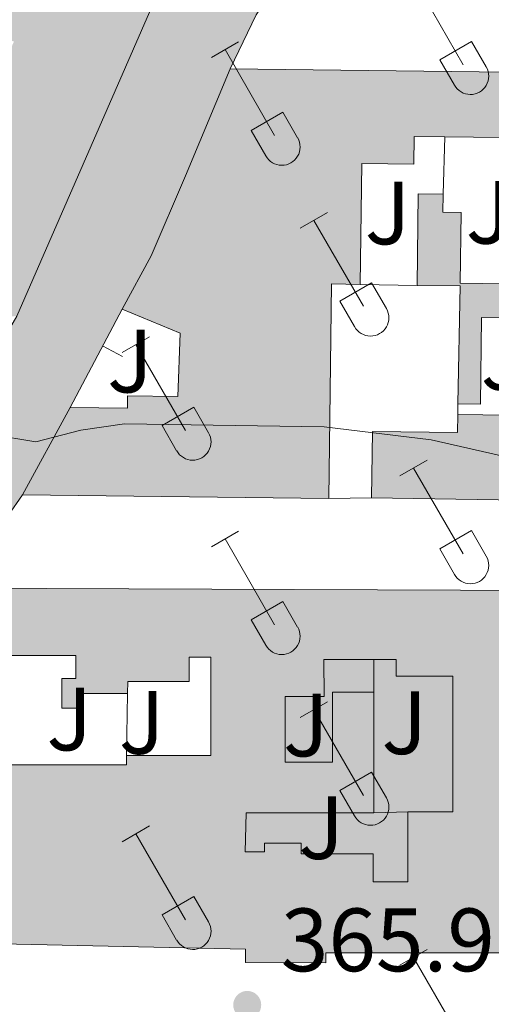
# Model space of a CAD drawing. Units: metres. Extents: x 611430 to 615932, y 645847 to 648889.
# Drawn here: x 613020 to 613073, y 648167 to 648277 of the extents above; entities that cross this region are included whole.
import ezdxf
from ezdxf.enums import TextEntityAlignment as Align

# ---------------------------------------------------------------- set-up
doc = ezdxf.new("R2010")
doc.units = ezdxf.units.M
doc.header["$MEASUREMENT"] = 0
for name, color, linetype, lineweight in [('Carátula', 7, 'Continuous', 5), ('Edificios construcciones cerramientos', 7, 'Continuous', 5), ('Elementos auxiliares', 7, 'Continuous', 5), ('Entidades rústicas y varios', 7, 'Continuous', 5), ('Relieve y altimetría', 7, 'Continuous', 5), ('Rellenos', 7, 'Continuous', 5), ('Suelo Urbano', 7, 'Continuous', 5), ('Textos de rotulación', 7, 'Continuous', 5), ('Viales y ferrocarril', 7, 'Continuous', 5)]:
    doc.layers.add(name, color=color, linetype=linetype, lineweight=lineweight)
doc.styles.add('Style-arial', font='arial.shx', dxfattribs={"bigfont": 'arialbig.shx'})

# ---------------------------------------------------------------- blocks, each defined once
blk = doc.blocks.new('5PATER_241')
at = {"layer": 'Relieve y altimetría', "linetype": 'Continuous', "lineweight": 0}
h = blk.add_hatch(color=250, dxfattribs=at)
edge = h.paths.add_edge_path(flags=16)
edge.add_ellipse((1.001171767711639e-08, 1.001171767711639e-08), major_axis=(-1.095731443231309, -1.11071070076283), ratio=0.9994222409660317, start_angle=0, end_angle=360)

msp = doc.modelspace()

# ---------------------------------------------------------------- hatches: boundary and pattern name
at = {"layer": 'Rellenos', "linetype": 'Continuous', "lineweight": 5}
msp.add_hatch(color=45, dxfattribs=at).paths.add_polyline_path([(612917.3049999999, 648039.936), (612905.1470000001, 648042.217), (612906.297, 648045.0900000001), (612906.7990000001, 648044.9029999999), (612914.1939999999, 648064.6429999999), (612913.1259999999, 648064.9920000001), (612937.477, 648114.2749999999), (612938.342, 648113.878), (612952.22, 648128.7220000001), (612952.9610000001, 648128.311), (612961.791, 648138.496), (612965.075, 648142.263), (612969.692, 648147.8189999999), (612973.324, 648158.0900000001), (612978.105, 648168.747), (612985.807, 648187.4979999999), (612990.7990000001, 648195.835), (613001.8999999999, 648213.621), (613009.2050000001, 648225.115), (613011.325, 648228.9569999999), (613015.5430000001, 648236.493), (613019.699, 648243.6259999999), (613035.378, 648279.581), (613038.625, 648286.014), (613042.2010000001, 648291.1910000001), (613057.5519999999, 648333.794), (613071.7590000001, 648372.7339999999), (613072.1259999999, 648373.7390000001), (613072.6159999999, 648375.264), (613080.273, 648399.104), (613084.317, 648410.719), (613089.2550000001, 648424.9010000001), (613100.541, 648458.855), (613110.956, 648489.997), (613120.2110000001, 648510.081), (613123.757, 648513.2239999999), (613133.034, 648519.6780000001), (613133.49, 648519.774), (613164.1000000001, 648535.932), (613207.3700000001, 648558.5889999999), (613233.8559999999, 648583.419), (613234.4680000001, 648583.429), (613246.527, 648583.622), (613249.486, 648583.6699999999), (613238.8559999999, 648574.0889999999), (613229.277, 648565.1529999999), (613222.5020000001, 648558.6810000001), (613218.9720000001, 648555.5249999999), (613214.935, 648552.5900000001), (613208.514, 648548.267), (613196.0090000001, 648541.382), (613194.2590000001, 648540.419), (613193.3019999999, 648539.8929999999), (613171.7820000001, 648529.0590000001), (613159.6980000001, 648523.0889999999), (613143.6910000001, 648515.6229999999), (613138.1340000001, 648513.0050000001), (613135.5090000001, 648511.4539999999), (613130.381, 648508.0079999999), (613125.9210000001, 648504.564), (613123.783, 648502.5900000001), (613121.9510000001, 648500.111), (613120.503, 648497.8559999999), (613118.9979999999, 648494.892), (613116.4439999999, 648488.456), (613098.2550000001, 648432.4410000001), (613088.182, 648402.071), (613084.638, 648391.6059999999), (613078.2339999999, 648372.69), (613065.1470000001, 648334.196), (613058.493, 648313.5260000001), (613057.335, 648305.9550000001), (613052.52, 648293.3200000001), (613050.9650000001, 648288.717), (613048.5959999999, 648280.6780000001), (613046.392, 648277.202), (613043.4739999999, 648271.1780000001), (613038.506, 648259.254), (613034.6869999999, 648250.327), (613031.4299999999, 648244.3970000001), (613025.659, 648233.433), (613020.354, 648223.7050000001), (613017.0930000001, 648219.075), (613013.689, 648213.2860000001), (613011.8600000001, 648210.3400000001), (613008.199, 648204.283), (613000.852, 648193.26), (612994.6499999999, 648183.1939999999), (612993.564, 648180.692), (612991.2649999999, 648174.6059999999), (612985.2450000001, 648163.8630000001), (612981.051, 648153.1740000001), (612982.4070000001, 648153.189), (612974.9340000001, 648138.9040000001), (612968.574, 648131.757), (612954.605, 648117.254), (612945.591, 648107.564), (612943.1969999999, 648103.1270000001), (612937.7, 648092.1699999999), (612932.108, 648084.3559999999), (612921.277, 648061.902), (612915.963, 648047.351), (612915.5290000001, 648045.1470000001), (612915.763, 648042.913)])
at = {"layer": 'Rellenos', "linetype": 'Continuous', "lineweight": 15}
for color, points in [(31, [(612951.0560000001, 648220.105), (612938.8530000001, 648224.301), (612933.845, 648224.558), (612878.1710000001, 648242.963), (612808.811, 648265.8770000001), (612810.148, 648269.9240000001), (612809.0050000001, 648270.298), (612811.2110000001, 648276.26), (612845.97, 648265.4369999999), (612851.8160000001, 648284.0360000001), (612876.3530000001, 648276.3230000001), (612870.4990000001, 648257.7), (612884.9450000001, 648253.158), (612886.3859999999, 648255.0050000001), (612894.9750000001, 648252.237), (612895.733, 648254.591), (612901.443, 648252.7520000001), (612900.757, 648250.622), (612904.477, 648249.4240000001), (612903.5619999999, 648246.6229999999), (612907.2520000001, 648245.433), (612908.013, 648247.794), (612913.7010000001, 648245.962), (612914.091, 648247.0349999999), (612916.1399999999, 648246.3729999999), (612914.915, 648242.577), (612918.1130000001, 648241.544), (612920.9340000001, 648250.2790000001), (612915.8670000001, 648251.915), (612914.4450000001, 648248.007), (612905.244, 648251.7720000001), (612908.9369999999, 648262.351), (612909.2579999999, 648262.9029999999), (612913.7749999999, 648270.658), (612919.365, 648267.7420000001), (612926.871, 648280.9280000001), (612929.7849999999, 648279.4709999999), (612933.203, 648277.763), (612931.621, 648274.8910000001), (612941.169, 648270.146), (612945.7350000001, 648267.878), (612940.5830000001, 648256.7890000001), (612944.257, 648254.433), (612938.638, 648241.9850000001), (612934.821, 648245.0660000001), (612934.2239999999, 648245.548), (612938.913, 648256.3899999999), (612922.206, 648266.1599999999), (612918.2339999999, 648258.006), (612923.2990000001, 648255.368), (612926.8489999999, 648252.3940000001), (612923.8330000001, 648243.2180000001), (612933.027, 648240.038), (612934.7080000001, 648239.4569999999), (612933.28, 648236.585), (612938.3160000001, 648235.091), (612940.3360000001, 648240.436), (612943.5460000001, 648238.0490000001), (612942.429, 648235.4550000001), (612946.5090000001, 648235.2309999999), (612945.237, 648232.8829999999), (612953.8260000001, 648230.24), (612953.436, 648228.973), (612957.6980000001, 648227.6599999999), (612956.8330000001, 648234.655), (612966.8230000001, 648236.8729999999), (612967.7069999999, 648230.2450000001), (612972.9950000001, 648231.0689999999), (612972.104, 648238.0449999999), (612976.994, 648239.131), (612978.189, 648231.3999999999), (612994.733, 648234.027), (612994.494, 648238.48), (612988.4340000001, 648237.9040000001), (612988.0349999999, 648241.5830000001), (612993.142, 648242.717), (612994.412, 648242.7450000001), (613000.5560000001, 648242.8840000001), (613008.26, 648243.06), (613011.4269999999, 648250.3189999999), (613009.172, 648251.22), (613011.0460000001, 648255.415), (613012.773, 648259.2820000001), (613010.7309999999, 648260.193), (613012.183, 648263.4480000001), (613013.533, 648266.4739999999), (613015.5290000001, 648265.5830000001), (613018.987, 648273.3319999999), (613019.3870000001, 648274.227), (613018.2139999999, 648274.568), (613009.746, 648277.0320000001), (613009.217, 648275.3640000001), (613005.9880000001, 648276.131), (613002.79, 648276.8910000001), (613003.1950000001, 648278.5590000001), (612998.7919999999, 648279.7050000001), (612994.9439999999, 648280.7080000001), (612994.51, 648279.0430000001), (612990.8770000001, 648279.9890000001), (612983.4650000001, 648281.9210000001), (612987.0249999999, 648295.584), (612991.091, 648294.524), (612991.321, 648295.4070000001), (612998.2760000001, 648293.595), (612998.051, 648292.7309999999), (613005.8929999999, 648290.6880000001), (613006.2, 648291.8670000001), (613013.31, 648290.0149999999), (613013.027, 648288.929), (613033.1329999999, 648283.689), (613035.378, 648279.581), (613019.699, 648243.6259999999), (613009.466, 648243.058), (613009.554, 648240.7390000001), (613003.834, 648240.379), (613004.3500000001, 648235.091), (613015.5430000001, 648236.493), (613011.325, 648228.9569999999)]), (31, [(613140.8030000001, 648222.06), (613087.4720000001, 648222.8999999999), (613059.2339999999, 648223.345), (613059.3400000001, 648230.7690000001), (613068.8200000001, 648230.638), (613068.855, 648232.642), (613077.253, 648232.53), (613077.3659999999, 648240.912), (613074.979, 648240.9439999999), (613075.0120000001, 648243.419), (613071.52, 648243.4650000001), (613071.392, 648233.81), (613068.8759999999, 648233.8430000001), (613069.1070000001, 648246.9820000001), (613064.3230000001, 648247.0449999999), (613064.4539999999, 648257.2590000001), (613067.2239999999, 648257.223), (613067.1969999999, 648255.2150000001), (613069.2520000001, 648255.185), (613069.1130000001, 648247.294), (613081.4180000001, 648247.1229999999), (613081.6059999999, 648260.6229999999), (613076.966, 648260.6869999999), (613077.004, 648263.476), (613067.423, 648263.6059999999), (613063.99, 648263.6529999999), (613063.9480000001, 648260.564), (613058.1710000001, 648260.642), (613057.9880000001, 648247.1599999999), (613054.774, 648247.203), (613054.467, 648223.2890000001), (613020.354, 648223.7050000001), (613025.659, 648233.433), (613032.058, 648233.3600000001), (613032.061, 648234.72), (613037.656, 648234.648), (613037.9169999999, 648241.727), (613031.4299999999, 648244.3970000001), (613034.6869999999, 648250.327), (613038.506, 648259.254), (613043.4739999999, 648271.1780000001), (613086.669, 648270.682), (613140.439, 648270.065), (613140.331, 648262.462), (613135.121, 648262.523), (613135.091, 648259.96), (613130.4140000001, 648260.014), (613130.442, 648262.449), (613124.612, 648262.5149999999), (613121.0279999999, 648262.557), (613120.996, 648259.774), (613113.476, 648259.8600000001), (613113.382, 648251.6939999999), (613111.6359999999, 648251.7139999999), (613111.5989999999, 648248.547), (613113.5460000001, 648248.524), (613113.52, 648246.3759999999), (613120.365, 648246.2930000001), (613120.4010000001, 648249.271), (613124.396, 648249.2220000001), (613124.5109999999, 648258.662), (613127.355, 648258.6270000001), (613127.321, 648255.935), (613128.7409999999, 648255.9169999999), (613128.7010000001, 648252.815), (613140.1910000001, 648252.666), (613140.159, 648239.71), (613141.0430000001, 648239.6969999999)]), (31, [(613054.1370000001, 648171.506), (613045.2050000001, 648171.537), (613045.21, 648173.037), (613011.111, 648173.7820000001), (612991.2649999999, 648174.6059999999), (612993.564, 648180.692), (613001.7239999999, 648180.3360000001), (613001.665, 648181.449), (613014.618, 648181.703), (613014.5320000001, 648186.0590000001), (613010.25, 648185.9739999999), (613010.22, 648187.466), (613000.852, 648193.26), (613008.199, 648204.283), (613014.3060000001, 648200.212), (613010.521, 648194.534), (613013.2050000001, 648192.744), (613010.429, 648188.581), (613014.538, 648188.1950000001), (613014.702, 648193.605), (613018.845, 648193.604), (613031.9340000001, 648193.601), (613031.949, 648194.6200000001), (613041.3219999999, 648194.6229999999), (613041.3219999999, 648205.581), (613038.8999999999, 648205.581), (613038.8999999999, 648202.865), (613032.074, 648202.868), (613032.054, 648201.5519999999), (613027.146, 648201.5490000001), (613027.146, 648199.9199999999), (613024.7309999999, 648199.9199999999), (613024.7309999999, 648203.2010000001), (613026.283, 648203.2010000001), (613026.283, 648205.7649999999), (613018.869, 648205.7649999999), (613018.869, 648210.3400000001), (613011.8600000001, 648210.3400000001), (613013.689, 648213.2860000001), (613087.638, 648212.9850000001), (613140.4680000001, 648212.77), (613140.435, 648204.8559999999), (613136.095, 648204.8740000001), (613136.084, 648202.267), (613133.2450000001, 648202.2779999999), (613133.2550000001, 648205.0860000001), (613126.8200000001, 648205.108), (613126.7790000001, 648193.196), (613140.3700000001, 648193.149), (613140.2960000001, 648171.994), (613107.9140000001, 648172.1030000001), (613108.0419999999, 648179.662), (613117.585, 648179.6340000001), (613117.612, 648187.588), (613121.7450000001, 648187.5730000001), (613121.808, 648205.2010000001), (613118.784, 648205.2110000001), (613118.7760000001, 648202.8870000001), (613115.656, 648202.8970000001), (613115.663, 648205.243), (613112.969, 648205.25), (613110.592, 648205.2579999999), (613110.5789999999, 648201.0789999999), (613099.7620000001, 648201.112), (613099.74, 648193.9890000001), (613112.3940000001, 648193.949), (613112.396, 648194.8), (613113.1030000001, 648194.798), (613115.888, 648194.791), (613115.869, 648187.5279999999), (613108.176, 648187.5490000001), (613108.0660000001, 648181.054), (613093.5419999999, 648181.088), (613093.5179999999, 648172.477), (613088.318, 648172.5290000001), (613086.568, 648172.547), (613086.6089999999, 648187.9850000001), (613073.523, 648188.0179999999), (613073.5120000001, 648183.7749999999), (613078.8940000001, 648183.7609999999), (613078.8640000001, 648172.625), (613054.1410000001, 648172.639)]), (254, [(613059.443, 648180.548), (613059.443, 648183.6510000001), (613051.4110000001, 648183.6510000001), (613051.4110000001, 648184.8670000001), (613047.3019999999, 648184.8670000001), (613047.3019999999, 648183.8859999999), (613045.169, 648183.8859999999), (613045.2679999999, 648188.2479999999), (613059.5190000001, 648188.253), (613059.514, 648201.7050000001), (613054.875, 648201.703), (613054.878, 648193.888), (613049.608, 648193.885), (613049.6030000001, 648201.192), (613053.9469999999, 648201.1939999999), (613053.9450000001, 648205.327), (613059.4880000001, 648205.3289999999), (613061.9920000001, 648205.3300000001), (613061.9920000001, 648203.4880000001), (613068.297, 648203.4880000001), (613068.297, 648188.3600000001), (613063.291, 648188.3600000001), (613063.291, 648180.548)])]:
    msp.add_hatch(color=color, dxfattribs=at).paths.add_polyline_path(points)

# ---------------------------------------------------------------- linework, layer by layer
at = {"layer": 'Carátula', "color": 7, "linetype": 'Continuous', "lineweight": 0}
msp.add_3dface([(611477.8189999999, 645847.4310000001), (615932.2390000002, 645918.946), (615884.5619999999, 648888.574), (611430.142, 648817.0600000002)], dxfattribs=at)
at = {"layer": 'Edificios construcciones cerramientos', "color": 1, "linetype": 'Continuous', "lineweight": 13}
for p, q in [((613067.2239999999, 648257.223, 366.282), (613067.423, 648263.6059999999, 366.373)), ((613057.9880000001, 648247.1599999999, 366.87), (613064.3230000001, 648247.0449999999, 366.87)), ((613025.659, 648233.4330000001, 367.984), (613031.4299999999, 648244.3970000001, 368.1380000000001)), ((613031.4807442338, 648239.1260235013, 368.0803197301929), (613029.2684880712, 648240.2904644276, 368.0803197301929)), ((613068.855, 648232.642, 367.6670000000001), (613068.8759999999, 648233.8430000001, 367.6670000000001)), ((613059.2339999999, 648223.3450000001, 367.026), (613054.467, 648223.2890000001, 367.026)), ((613059.5140000001, 648201.7050000001, 368.609), (613059.4880000001, 648205.3289999999, 368.639)), ((613032.054, 648201.5519999999, 368.271), (613031.949, 648194.6200000001, 368.611)), ((613063.2910000001, 648188.3600000001, 369.538), (613059.5190000001, 648188.253, 369.568))]:
    msp.add_line(p, q, dxfattribs=at)
at = {"layer": 'Edificios construcciones cerramientos', "color": 51, "linetype": 'Continuous', "lineweight": 13, "extrusion": (-0.006612715654936747, -0.01516424461838253, 0.9998631494743773), "elevation": -13514.34745085549, "flags": 128}
msp.add_lwpolyline([(613024.419684542, 648149.1727635448), (613008.7367352841, 648113.2136288278)], dxfattribs=at)
at = {"layer": 'Edificios construcciones cerramientos', "color": 51, "linetype": 'Continuous', "lineweight": 13, "extrusion": (0.01115247916666207, 0.05669762391932947, 0.9983291048799187), "elevation": 43959.70908329607, "flags": 128}
msp.add_lwpolyline([(-476399.1037823097, -753119.774334595), (-476441.5823692362, -753127.6375857253), (-476494.4604807817, -753137.4262594334), (-476495.8219106774, -753129.9328442814)], dxfattribs=at)
at = {"layer": 'Edificios construcciones cerramientos', "color": 51, "linetype": 'Continuous', "lineweight": 13, "extrusion": (-0.1319534527202006, 0.04957446167188553, 0.9900154842552519), "elevation": -48396.45085560683, "flags": 128}
msp.add_lwpolyline([(-822445.233443505, 342511.0968439935), (-822454.8409902793, 342507.5922701278), (-822455.7814854867, 342510.2242476667)], dxfattribs=at)
at = {"layer": 'Edificios construcciones cerramientos', "color": 51, "linetype": 'Continuous', "lineweight": 13, "extrusion": (0.4864523906014823, -0.03785484286586307, 0.8728866378572329), "elevation": 274005.0702911636, "flags": 128}
msp.add_lwpolyline([(693856.5087532916, -489437.4106222994), (693856.302269894, -489433.7358626329), (693832.4365321606, -489435.5107326115)], dxfattribs=at)
at = {"layer": 'Edificios construcciones cerramientos', "color": 51, "linetype": 'Continuous', "lineweight": 13, "extrusion": (-0.08975073552521734, 0.02734094294968951, 0.9955889102994792), "elevation": -36934.23983548576, "flags": 128}
msp.add_lwpolyline([(-798753.9149416185, 395839.2883925032), (-798766.5510003375, 395835.6645406793), (-798765.2171588079, 395831.0494587974)], dxfattribs=at)
at = {"layer": 'Edificios construcciones cerramientos', "color": 51, "linetype": 'Continuous', "lineweight": 13, "extrusion": (0.06871699943094765, 0.1260092310042159, 0.989646223501577), "elevation": 124172.8661158759, "flags": 128}
msp.add_lwpolyline([(-227845.3223106826, -853613.3030654453), (-227845.3223106826, -853624.4994692431)], dxfattribs=at)
at = {"layer": 'Edificios construcciones cerramientos', "color": 51, "linetype": 'Continuous', "lineweight": 13, "extrusion": (0.03260465967491587, -0.0003976061451967755, 0.9994682476581417), "elevation": 20098.98875013543, "flags": 128}
msp.add_lwpolyline([(655650.5939941579, -604770.7639608926), (655650.5939941579, -604736.6302738081)], dxfattribs=at)
at = {"layer": 'Edificios construcciones cerramientos', "color": 51, "linetype": 'Continuous', "lineweight": 13, "extrusion": (-0.01787578465908595, -0.01950414999461875, 0.9996499609642414), "elevation": -23232.83587728474, "flags": 128}
msp.add_lwpolyline([(13946.94736762025, 891757.8710911872), (14001.66675736534, 891807.6311700023), (14040.7588812852, 891843.1803817123), (14046.08174720447, 891837.3217463418)], dxfattribs=at)
at = {"layer": 'Edificios construcciones cerramientos', "color": 1, "linetype": 'Continuous', "lineweight": 13, "extrusion": (-1.36405075573793e-05, 0.03669842153263344, 0.9993263859575358), "elevation": 24148.16853646902, "flags": 128}
msp.add_lwpolyline([(-613300.402985129, -647510.31126645), (-613300.402985129, -647523.7723349441)], dxfattribs=at)
at = {"layer": 'Edificios construcciones cerramientos', "color": 51, "linetype": 'Continuous', "lineweight": 13, "extrusion": (-0.02867759946893808, -0.05931042010721481, 0.9978275749624307), "elevation": -55656.92024139272, "flags": 128}
msp.add_lwpolyline([(269730.6959662896, 848584.0248382426), (269742.4810912933, 848589.732213703), (269742.051022071, 848590.6581442964)], dxfattribs=at)
at = {"layer": 'Edificios construcciones cerramientos', "color": 1, "linetype": 'Continuous', "lineweight": 13}
for points in [[(613019.699, 648243.6259999999, 369.553), (613035.378, 648279.581, 370.202), (613033.1329999999, 648283.689, 370.0470000000001), (613013.027, 648288.929, 369.954)], [(613086.669, 648270.682, 367.479), (613043.4739999999, 648271.1780000001, 367.9340000000001), (613038.5060000002, 648259.2540000001, 370.654), (613034.6869999999, 648250.3270000002, 370.531), (613031.4299999999, 648244.3970000001, 368.243), (613037.9169999999, 648241.7270000001, 368.243), (613037.6560000001, 648234.648, 368.274), (613032.061, 648234.7200000001, 368.181), (613032.0580000001, 648233.3600000001, 368.181), (613025.659, 648233.4330000001, 367.996), (613020.3540000002, 648223.7050000001, 369.603), (613054.467, 648223.2890000001, 368.49), (613054.774, 648247.203, 369.356), (613057.9880000001, 648247.1599999999, 367.563), (613058.1710000001, 648260.642, 367.439), (613063.9480000001, 648260.564, 366.666), (613063.99, 648263.6529999999, 369.9120000000001), (613067.423, 648263.6059999999, 369.855), (613077.0040000001, 648263.476, 369.6960000000001)], [(613081.4180000002, 648247.1229999999, 367.656), (613069.1130000001, 648247.294, 367.254), (613069.2520000001, 648255.1850000002, 366.295), (613067.1969999999, 648255.2150000001, 366.543), (613067.2239999999, 648257.223, 366.543), (613064.4539999999, 648257.2590000001, 366.1720000000001), (613064.3230000001, 648247.0449999999, 366.666), (613069.1070000001, 648246.9820000001, 367.099), (613068.8759999999, 648233.8430000001, 367.439), (613071.392, 648233.8100000002, 367.2850000000001), (613071.52, 648243.4650000001, 367.2850000000001), (613075.0120000001, 648243.419, 367.748)], [(613077.253, 648232.53, 368.274), (613068.855, 648232.642, 368.089), (613068.8200000002, 648230.638, 368.243), (613059.3400000001, 648230.7690000001, 369.7270000000001), (613059.2339999999, 648223.3450000001, 370.902), (613087.4720000001, 648222.8999999999, 370.238)], [(613087.638, 648212.9850000001, 369.5590000000001), (613013.689, 648213.2860000001, 368.243)], [(613018.869, 648205.7649999999, 369.171), (613026.2830000002, 648205.7649999999, 370.8400000000001), (613026.2830000002, 648203.2010000001, 368.274), (613024.7309999999, 648203.2010000001, 368.274), (613024.7309999999, 648199.9199999999, 368.1190000000001), (613027.146, 648199.9199999999, 368.1190000000001), (613027.146, 648201.5490000001, 368.212), (613032.054, 648201.5519999999, 368.181), (613032.074, 648202.868, 368.1500000000001), (613038.8999999999, 648202.865, 368.181), (613038.8999999999, 648205.581, 369.171), (613041.3219999999, 648205.581, 369.882), (613041.3219999999, 648194.6229999999, 369.0780000000001), (613031.949, 648194.6200000001, 368.861), (613031.9340000001, 648193.601, 368.8), (613018.845, 648193.6040000002, 368.4240000000001)], [(613059.5140000001, 648201.7050000001, 368.8), (613054.875, 648201.703, 368.4290000000001), (613054.878, 648193.888, 368.49), (613049.608, 648193.885, 368.645), (613049.6030000001, 648201.192, 368.49), (613053.9469999999, 648201.1939999999, 368.367), (613053.9450000002, 648205.3270000002, 371.396), (613059.4880000001, 648205.3289999999, 371.289)], [(613059.4880000001, 648205.3289999999, 371.289), (613061.9920000001, 648205.3300000001, 371.242), (613061.9920000001, 648203.4880000001, 368.274), (613068.297, 648203.4880000001, 368.645), (613068.297, 648188.3600000001, 369.016), (613063.2910000001, 648188.3600000001, 369.5110000000001)], [(613063.2910000001, 648188.3600000001, 369.5110000000001), (613063.2910000001, 648180.548, 371.9530000000001), (613059.4430000001, 648180.548, 373.097), (613059.4430000001, 648183.6510000001, 372.849), (613051.4110000001, 648183.6510000001, 372.818), (613051.4110000001, 648184.8670000001, 372.757), (613047.3019999999, 648184.8670000001, 372.849), (613047.3019999999, 648183.8859999999, 372.849), (613045.169, 648183.8859999999, 369.758), (613045.2679999999, 648188.2479999999, 369.418), (613059.5190000001, 648188.253, 369.294)], [(613011.111, 648173.7820000001, 372.262), (613045.2100000001, 648173.037, 369.943), (613045.2050000001, 648171.537, 372.849), (613054.1370000001, 648171.5060000002, 372.7870000000001), (613054.1410000002, 648172.6390000001, 372.7870000000001), (613078.8640000002, 648172.625, 371.52)]]:
    msp.add_polyline3d(points, dxfattribs=at)
at = {"layer": 'Edificios construcciones cerramientos', "color": 51, "linetype": 'Continuous', "lineweight": 13}
for points in [[(613031.4299999999, 648244.3970000001, 368.243), (613034.6869999999, 648250.3270000002, 370.531), (613038.5060000002, 648259.2540000001, 370.654), (613043.4739999999, 648271.1780000001, 367.9340000000001)], [(613067.423, 648263.6059999999, 369.855), (613063.99, 648263.6529999999, 369.9120000000001), (613063.9480000001, 648260.564, 366.666), (613058.1710000001, 648260.642, 367.439), (613057.9880000001, 648247.1599999999, 367.563)], [(613067.2239999999, 648257.223, 366.543), (613067.1969999999, 648255.2150000001, 366.543), (613069.2520000001, 648255.1850000002, 366.295), (613069.1130000001, 648247.294, 367.254), (613081.4180000002, 648247.1229999999, 367.656), (613081.6059999999, 648260.6229999999, 367.594), (613076.966, 648260.6869999999, 367.625), (613077.0040000001, 648263.476, 369.6960000000001), (613067.423, 648263.6059999999, 369.855)], [(613140.1910000001, 648252.6660000001, 367.656), (613140.159, 648239.7100000001, 369.016), (613141.0430000002, 648239.6969999999, 369.0470000000001), (613140.8030000001, 648222.0600000002, 368.985), (613087.4720000001, 648222.8999999999, 370.238), (613059.2339999999, 648223.3450000001, 370.902)], [(613025.659, 648233.4330000001, 367.996), (613032.0580000001, 648233.3600000001, 368.181), (613032.061, 648234.7200000001, 368.181), (613037.6560000001, 648234.648, 368.274), (613037.9169999999, 648241.7270000001, 368.243), (613031.4299999999, 648244.3970000001, 368.243)], [(613068.855, 648232.642, 368.089), (613077.253, 648232.53, 368.274), (613077.3659999999, 648240.912, 368.027), (613074.9790000002, 648240.9439999999, 367.903), (613075.0120000001, 648243.419, 367.748), (613071.52, 648243.4650000001, 367.2850000000001), (613071.392, 648233.8100000002, 367.2850000000001), (613068.8759999999, 648233.8430000001, 367.439)], [(613059.2339999999, 648223.3450000001, 370.902), (613059.3400000001, 648230.7690000001, 369.7270000000001), (613068.8200000002, 648230.638, 368.243), (613068.855, 648232.642, 368.089)], [(613032.054, 648201.5519999999, 368.181), (613027.146, 648201.5490000001, 368.212), (613027.146, 648199.9199999999, 368.1190000000001), (613024.7309999999, 648199.9199999999, 368.1190000000001), (613024.7309999999, 648203.2010000001, 368.274), (613026.2830000002, 648203.2010000001, 368.274), (613026.2830000002, 648205.7649999999, 370.8400000000001), (613018.869, 648205.7649999999, 369.171)], [(613031.949, 648194.6200000001, 368.861), (613041.3219999999, 648194.6229999999, 369.0780000000001), (613041.3219999999, 648205.581, 369.882), (613038.8999999999, 648205.581, 369.171), (613038.8999999999, 648202.865, 368.181), (613032.074, 648202.868, 368.1500000000001), (613032.054, 648201.5519999999, 368.181)], [(613078.8640000002, 648172.625, 371.52), (613054.1410000002, 648172.6390000001, 372.7870000000001), (613054.1370000001, 648171.5060000002, 372.7870000000001), (613045.2050000001, 648171.537, 372.849), (613045.2100000001, 648173.037, 369.943), (613011.111, 648173.7820000001, 372.262), (612991.2649999999, 648174.6059999999, 369.325)]]:
    msp.add_polyline3d(points, dxfattribs=at)
at = {"layer": 'Edificios construcciones cerramientos', "color": 1, "linetype": 'Continuous', "lineweight": 13}
msp.add_polyline3d([(613059.5190000001, 648188.253, 369.294), (613045.2679999999, 648188.2479999999, 369.418), (613045.169, 648183.8859999999, 369.758), (613047.3019999999, 648183.8859999999, 372.849), (613047.3019999999, 648184.8670000001, 372.849), (613051.4110000001, 648184.8670000001, 372.757), (613051.4110000001, 648183.6510000001, 372.818), (613059.4430000001, 648183.6510000001, 372.849), (613059.4430000001, 648180.548, 373.097), (613063.2910000001, 648180.548, 371.9530000000001), (613063.2910000001, 648188.3600000001, 369.5110000000001), (613068.297, 648188.3600000001, 369.016), (613068.297, 648203.4880000001, 368.645), (613061.9920000001, 648203.4880000001, 368.274), (613061.9920000001, 648205.3300000001, 371.242), (613059.4880000001, 648205.3289999999, 371.289), (613053.9450000002, 648205.3270000002, 371.396), (613053.9469999999, 648201.1939999999, 368.367), (613049.6030000001, 648201.192, 368.49), (613049.608, 648193.885, 368.645), (613054.878, 648193.888, 368.49), (613054.875, 648201.703, 368.4290000000001), (613059.5140000001, 648201.7050000001, 368.8)], close=True, dxfattribs=at)
at = {"layer": 'Elementos auxiliares', "color": 250, "linetype": 'Continuous', "lineweight": 0}
msp.add_3dface([(612329.6699999999, 646255.2000000001), (612293.0700000002, 648568.3100000002), (615745.0900000001, 648623.75), (615782.8400000001, 646310.6399999999)], dxfattribs=at)
at = {"layer": 'Entidades rústicas y varios', "color": 32, "linetype": 'Continuous', "lineweight": 0}
for p, q in [((613063.936, 648281.2200000001), (613069.4610000001, 648271.6499999999)), ((613041.3929999999, 648272.4450000002), (613044.4330000001, 648274.2050000001)), ((613066.841, 648272.2050000001), (613070.3810000002, 648274.2450000001)), ((613070.3810000002, 648274.2450000001), (613072.0310000001, 648271.395)), ((613042.913, 648273.3250000001), (613048.4380000001, 648263.75)), ((613066.841, 648272.2050000001), (613068.476, 648269.375)), ((613045.8230000001, 648264.3100000002), (613049.3630000001, 648266.3500000001)), ((613049.3630000001, 648266.3500000001), (613051.0079999999, 648263.4950000001)), ((613045.8230000001, 648264.3100000002), (613047.453, 648261.48)), ((613051.2860000001, 648253.415), (613054.331, 648255.1699999999)), ((613052.811, 648254.29), (613058.3360000001, 648244.7200000001)), ((613055.716, 648245.2749999999), (613059.2560000002, 648247.315)), ((613059.2560000002, 648247.315), (613060.9060000001, 648244.4650000001)), ((613055.716, 648245.2749999999), (613057.351, 648242.4450000002)), ((613031.463, 648239.5700000002), (613034.503, 648241.3250000001)), ((613032.983, 648240.4450000002), (613038.5079999999, 648230.875)), ((613035.8929999999, 648231.4299999999), (613039.4280000001, 648233.4700000001)), ((613039.4280000001, 648233.4700000001), (613041.078, 648230.6200000001)), ((613035.8929999999, 648231.4299999999), (613037.523, 648228.6000000001)), ((613062.4110000001, 648225.798), (613065.456, 648227.5530000001)), ((613063.936, 648226.673), (613069.4610000001, 648217.1030000001)), ((613041.3929999999, 648217.898), (613044.4330000001, 648219.6580000002)), ((613042.913, 648218.7779999999), (613048.4380000001, 648209.203)), ((613066.841, 648217.6580000002), (613070.3810000002, 648219.6980000001)), ((613070.3810000002, 648219.6980000001), (613072.0310000001, 648216.848)), ((613066.841, 648217.6580000002), (613068.476, 648214.828)), ((613045.8230000001, 648209.763), (613049.3630000001, 648211.8030000001)), ((613049.3630000001, 648211.8030000001), (613051.0079999999, 648208.9480000001)), ((613045.8230000001, 648209.763), (613047.453, 648206.9330000001)), ((613051.2860000001, 648198.868), (613054.331, 648200.6229999999)), ((613052.811, 648199.743), (613058.3360000001, 648190.173)), ((613055.716, 648190.7280000001), (613059.2560000002, 648192.7679999999)), ((613059.2560000002, 648192.7679999999), (613060.9060000001, 648189.9180000002)), ((613055.716, 648190.7280000001), (613057.351, 648187.898)), ((613031.463, 648185.023), (613034.503, 648186.7779999999)), ((613032.983, 648185.898), (613038.5079999999, 648176.328)), ((613035.8929999999, 648176.8829999999), (613039.4280000001, 648178.923)), ((613039.4280000001, 648178.923), (613041.078, 648176.0730000001)), ((613035.8929999999, 648176.8829999999), (613037.523, 648174.0530000001)), ((613062.4110000001, 648171.2509999999), (613065.456, 648173.0060000002)), ((613063.936, 648172.1259999999), (613069.4610000001, 648162.5560000001))]:
    msp.add_line(p, q, dxfattribs=at)
for centre, radius in [((613070.2630037877, 648270.3702985802), 2.043241192273061), ((613049.2420037884, 648262.4732985807), 2.043241192273063), ((613059.1380037877, 648243.4392985797), 2.043241192273062), ((613039.3110037879, 648229.5952985799), 2.043241192273062), ((613070.2630037877, 648215.82329858), 2.043241192273061), ((613049.2420037884, 648207.9262985806), 2.043241192273063), ((613059.1380037877, 648188.8922985797), 2.043241192273062), ((613039.3110037879, 648175.0482985799), 2.043241192273062)]:
    msp.add_arc(centre, radius, 209.1684861111111, 29.9993388888889, dxfattribs=at)
at = {"layer": 'Relieve y altimetría', "color": 30, "linetype": 'Continuous', "lineweight": 0, "elevation": 365, "flags": 128}
msp.add_lwpolyline([(612963.1939999999, 648253.5770000002), (612967.6699999999, 648249.7039999999), (612971.7620000001, 648247.6100000001), (612986.3260000001, 648245.6120000001), (612991.091, 648244.1170000001), (612999.108, 648240.719), (613008.446, 648233.939), (613011.9979999999, 648231.923), (613016.8640000002, 648230.4070000001), (613021.8090000001, 648229.6100000001), (613026.8350000001, 648230.8899999999), (613031.7050000001, 648231.615), (613053.9709999999, 648231.2690000001), (613065.9010000001, 648229.8119999999), (613095.6440000001, 648223.0719999999), (613096.2540000001, 648219.0519999999), (613098.3370000002, 648217), (613102.993, 648215.1769999999), (613120.9350000002, 648212.2810000001), (613125.744, 648210.9280000001), (613131.0519999999, 648208.382), (613138.7320000001, 648203.051), (613142.5149999999, 648201.1510000001), (613159.311, 648197.223)], dxfattribs=at)
at = {"layer": 'Rellenos', "color": 1, "linetype": 'Continuous', "lineweight": 15, "flags": 128}
for points in [[(613019.699, 648243.6259999999), (613035.378, 648279.581), (613033.1329999999, 648283.689), (613013.027, 648288.929)], [(613086.669, 648270.682), (613043.4739999999, 648271.1780000001), (613038.506, 648259.254), (613034.6869999999, 648250.327), (613031.4299999999, 648244.3970000001), (613037.9169999999, 648241.727), (613037.656, 648234.648), (613032.061, 648234.72), (613032.058, 648233.3600000001), (613025.659, 648233.433), (613020.354, 648223.7050000001), (613054.467, 648223.2890000001), (613054.774, 648247.203), (613057.9880000001, 648247.1599999999), (613058.1710000001, 648260.642), (613063.9480000001, 648260.564), (613063.99, 648263.6529999999), (613067.423, 648263.6059999999), (613077.004, 648263.476)], [(613081.4180000001, 648247.1229999999), (613069.1130000001, 648247.294), (613069.2520000001, 648255.185), (613067.1969999999, 648255.2150000001), (613067.2239999999, 648257.223), (613064.4539999999, 648257.2590000001), (613064.3230000001, 648247.0449999999), (613069.1070000001, 648246.9820000001), (613068.8759999999, 648233.8430000001), (613071.392, 648233.81), (613071.52, 648243.4650000001), (613075.0120000001, 648243.419)], [(613077.253, 648232.53), (613068.855, 648232.642), (613068.8200000001, 648230.638), (613059.3400000001, 648230.7690000001), (613059.2339999999, 648223.345), (613087.4720000001, 648222.8999999999)], [(613087.638, 648212.9850000001), (613013.689, 648213.2860000001)], [(613018.869, 648205.7649999999), (613026.283, 648205.7649999999), (613026.283, 648203.2010000001), (613024.7309999999, 648203.2010000001), (613024.7309999999, 648199.9199999999), (613027.146, 648199.9199999999), (613027.146, 648201.5490000001), (613032.054, 648201.5519999999), (613032.074, 648202.868), (613038.8999999999, 648202.865), (613038.8999999999, 648205.581), (613041.3219999999, 648205.581), (613041.3219999999, 648194.6229999999), (613031.949, 648194.6200000001), (613031.9340000001, 648193.601), (613018.845, 648193.604)], [(613011.111, 648173.7820000001), (613045.21, 648173.037), (613045.2050000001, 648171.537), (613054.1370000001, 648171.506), (613054.1410000001, 648172.639), (613078.8640000001, 648172.625)]]:
    msp.add_lwpolyline(points, dxfattribs=at)
msp.add_lwpolyline([(613059.5190000001, 648188.253), (613045.2679999999, 648188.2479999999), (613045.169, 648183.8859999999), (613047.3019999999, 648183.8859999999), (613047.3019999999, 648184.8670000001), (613051.4110000001, 648184.8670000001), (613051.4110000001, 648183.6510000001), (613059.443, 648183.6510000001), (613059.443, 648180.548), (613063.291, 648180.548), (613063.291, 648188.3600000001), (613068.297, 648188.3600000001), (613068.297, 648203.4880000001), (613061.9920000001, 648203.4880000001), (613061.9920000001, 648205.3300000001), (613059.4880000001, 648205.3289999999), (613053.9450000001, 648205.327), (613053.9469999999, 648201.1939999999), (613049.6030000001, 648201.192), (613049.608, 648193.885), (613054.878, 648193.888), (613054.875, 648201.703), (613059.514, 648201.7050000001)], close=True, dxfattribs=at)
at = {"layer": 'Viales y ferrocarril', "color": 45, "linetype": 'Continuous', "lineweight": 0}
for points in [[(613110.956, 648489.997, 359.284), (613100.5410000001, 648458.855, 359.6550000000001), (613089.2550000001, 648424.9010000001, 360.49), (613084.317, 648410.719, 360.642), (613080.273, 648399.1040000002, 360.7680000000001), (613072.6159999999, 648375.2640000001, 361.383), (613072.1259999999, 648373.7390000002, 361.448), (613071.7590000001, 648372.7339999999, 361.407), (613057.5519999999, 648333.794, 362.5), (613042.2010000001, 648291.1910000001, 363.582), (613038.625, 648286.0140000001, 363.615), (613035.378, 648279.581, 363.786), (613019.699, 648243.6259999999, 364.699), (613015.5430000002, 648236.493, 364.892), (613011.3250000001, 648228.9569999999, 365.079), (613009.2050000001, 648225.115, 365.199), (613001.8999999999, 648213.621, 365.5110000000001), (612990.7990000001, 648195.8350000001, 366.038), (612985.807, 648187.4979999999, 366.264), (612978.105, 648168.747, 366.814), (612973.324, 648158.0900000001, 367.317)], [(613017.0930000001, 648219.0750000001, 365.272), (613020.3540000002, 648223.7050000001, 365.1480000000001), (613025.659, 648233.4330000001, 364.938), (613031.4299999999, 648244.3970000001, 364.6550000000001), (613034.6869999999, 648250.3270000002, 364.5010000000001), (613038.5060000002, 648259.2540000001, 364.266), (613043.4739999999, 648271.1780000001, 363.949), (613046.392, 648277.2020000002, 363.7850000000001), (613048.5959999999, 648280.6780000001, 363.701), (613050.9650000001, 648288.717, 363.502), (613052.52, 648293.3200000002, 363.3880000000001), (613057.3350000001, 648305.9550000001, 363.077), (613058.493, 648313.5260000001, 362.829), (613065.1470000001, 648334.196, 362.242), (613078.2339999999, 648372.69, 361.253), (613084.638, 648391.6059999999, 360.954), (613088.182, 648402.071, 360.789), (613098.2550000001, 648432.4410000001, 360.201), (613116.4439999999, 648488.456, 359.305)]]:
    msp.add_polyline3d(points, dxfattribs=at)

# ---------------------------------------------------------------- block references
at = {"layer": 'Relieve y altimetría', "color": 250, "linetype": 'Continuous', "lineweight": 0}
msp.add_blockref('5PATER_241', (613045.3890000001, 648166.824, 365.8980000000001), dxfattribs=at)

# ---------------------------------------------------------------- texts
at = {"layer": 'Suelo Urbano', "color": 92, "linetype": 'Continuous', "lineweight": 0, "style": 'Style-arial'}
for p in [(613061.046862709, 648255.125001, 364.359), (613072.299862709, 648255.1970009999, 364.302), (613032.326862709, 648238.609001, 364.814), (613073.9698627089, 648238.902001, 364.714), (613025.566862709, 648198.7010010001, 365.67), (613033.634862709, 648198.315001, 365.449), (613051.934862709, 648198.0340010001, 365.4580000000001), (613062.910862709, 648198.2910010001, 365.426), (613053.644862709, 648186.592001, 365.609)]:
    msp.add_text('J', height=7.000002000000001, dxfattribs=at).set_placement(p, align=Align.MIDDLE_CENTER)
at = {"layer": 'Textos de rotulación', "color": 250, "linetype": 'Continuous', "lineweight": 0, "style": 'Style-arial'}
msp.add_text('365.90', height=7.000002000000001, dxfattribs=at).set_placement((613049.1390000001, 648170.574, 365.8980000000001))

doc.saveas('drawing.dxf')
